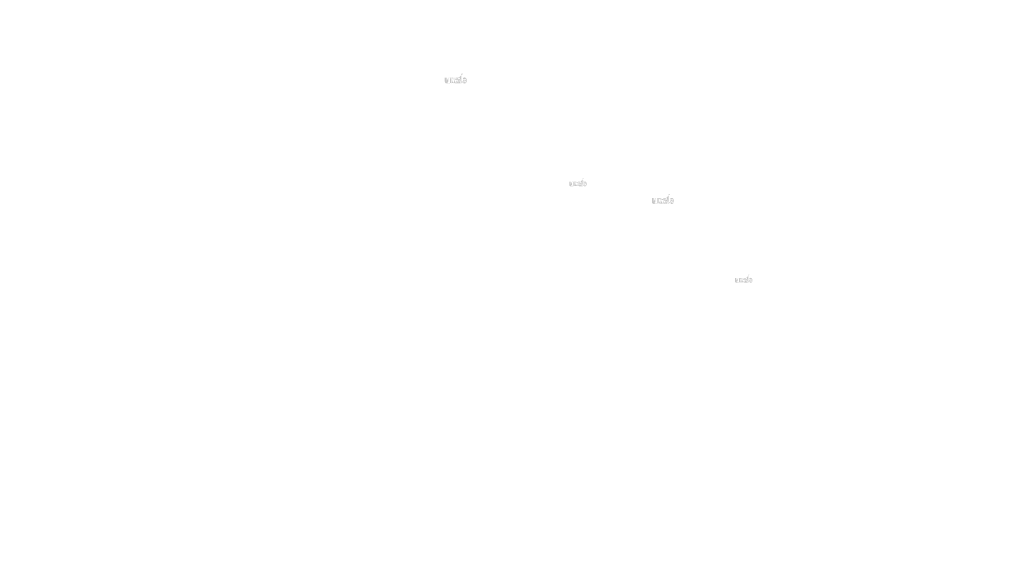
# Model space of a CAD drawing. Extents: x -130 to 2510, y 103 to 884.
# Drawn here: x 532 to 855, y 314 to 493 of the extents above; entities that cross this region are included whole.
import ezdxf

# ---------------------------------------------------------------- set-up
doc = ezdxf.new("R2010")
doc.units = 0
doc.layers.get('0').update_dxf_attribs({"linetype": 'CONTINUOUS'})
doc.styles.get("Standard").update_dxf_attribs({"font": 'arial.ttf', "width": 0.965, "height": 2.54})

msp = doc.modelspace()

# ---------------------------------------------------------------- hatches: boundary and pattern name
at = {"linetype": 'Continuous'}
h = msp.add_hatch(color=1, dxfattribs=at)
h.paths.add_polyline_path([(677.09, 472.12), (677.09, 472.25)], flags=16)
edge = h.paths.add_edge_path()
edge.add_arc((677.73, 473.05), 0.689, 194.6777, 197.5537)
edge.add_line((676.53, 472.12), (676.53, 475.32))
edge.add_arc((676.78, 473.07), 1.5, 334.329, 387.8456)
edge.add_arc((676.93, 473.07), 0.787, 341.7339, 365.2161)
edge.add_line((676.15, 472.12), (676.15, 473.47))
edge.add_line((675.59, 472.12), (675.59, 473.3))
edge.add_line((674.99, 472.12), (674.99, 473.3))
edge.add_line((674.43, 472.12), (674.43, 473.3))
edge.add_line((673.83, 472.12), (673.83, 473.3))
edge.add_line((673.27, 472.12), (673.27, 474.02))
edge.add_line((672.81, 474.02), (672.81, 472.12))
edge.add_line((671.09, 472.67), (671.09, 474.02))
edge.add_line((671.65, 474.02), (671.65, 472.84))
edge.add_line((672.25, 474.02), (672.25, 472.84))
edge.add_arc((671.95, 472.84), 0.3, 180, 360)
edge.add_line((672.25, 472.12), (672.81, 472.12))
edge.add_arc((671.69, 472.67), 0.6, 180, 300)
edge.add_line((672.25, 472.3), (672.25, 472.12))
edge.add_line((671.99, 472.15), (672.25, 472.3))
edge.add_line((675.59, 472.12), (676.15, 472.12))
edge.add_line((673.27, 472.12), (673.83, 472.12))
edge.add_line((674.43, 472.12), (674.99, 472.12))
edge.add_line((677.28, 472.15), (677.09, 472.25))
edge.add_arc((677.43, 472.87), 0.337, 228.3568, 230.6114)
edge.add_line((676.53, 472.12), (677.09, 472.12))
edge.add_arc((677.44, 472.88), 0.352, 226.0634, 228.3912)
edge.add_arc((677.45, 472.89), 0.368, 223.7807, 226.0051)
edge.add_arc((677.47, 472.9), 0.386, 221.7096, 223.8324)
edge.add_arc((677.48, 472.92), 0.405, 219.6823, 221.7063)
edge.add_arc((677.5, 472.93), 0.425, 217.7333, 219.662)
edge.add_arc((677.51, 472.94), 0.444, 215.7674, 217.7557)
edge.add_arc((677.53, 472.95), 0.463, 213.8376, 215.7456)
edge.add_arc((677.54, 472.96), 0.482, 211.9881, 213.817)
edge.add_arc((677.56, 472.97), 0.504, 210.2636, 212.0151)
edge.add_arc((677.58, 472.98), 0.526, 208.5969, 210.2733)
edge.add_arc((677.6, 473), 0.553, 205.1845, 208.5874)
edge.add_arc((677.63, 473.01), 0.586, 203.6082, 205.2142)
edge.add_arc((677.65, 473.02), 0.608, 202.0535, 203.6038)
edge.add_arc((677.67, 473.03), 0.629, 200.5499, 202.0458)
edge.add_arc((677.7, 473.04), 0.655, 197.5171, 200.5446)
edge.add_arc((677.58, 472.67), 0.6, 240, 335.9548)
edge.add_arc((677.38, 472.77), 0.22, 263.7807, 269.9921)
edge.add_arc((677.38, 472.77), 0.228, 254.7912, 263.797)
edge.add_arc((677.38, 472.78), 0.236, 251.7934, 254.8102)
edge.add_arc((677.38, 472.79), 0.244, 248.8953, 251.8049)
edge.add_arc((677.39, 472.8), 0.253, 246.069, 248.8771)
edge.add_arc((677.39, 472.81), 0.265, 240.7182, 246.0874)
edge.add_arc((677.4, 472.82), 0.281, 238.0063, 240.7101)
edge.add_arc((677.41, 472.83), 0.294, 235.4559, 238.0413)
edge.add_arc((677.41, 472.84), 0.307, 233.0155, 235.4858)
edge.add_arc((677.42, 472.86), 0.322, 230.6028, 232.9624)
edge.add_arc((677.07, 473.03), 0.643, 337.9668, 340.9723)
edge.add_arc((677.1, 473.02), 0.608, 336.3963, 337.9465)
edge.add_arc((677.12, 473.01), 0.586, 334.7858, 336.3918)
edge.add_arc((677.14, 473), 0.566, 333.1152, 334.7782)
edge.add_arc((677.16, 472.99), 0.547, 331.4205, 333.1413)
edge.add_arc((677.18, 472.98), 0.526, 329.7267, 331.4031)
edge.add_arc((677.2, 472.97), 0.504, 327.9849, 329.7365)
edge.add_arc((677.21, 472.96), 0.482, 326.183, 328.0119)
edge.add_arc((677.23, 472.95), 0.463, 324.2544, 326.1624)
edge.add_arc((677.25, 472.94), 0.444, 322.2443, 324.2326)
edge.add_arc((677.26, 472.93), 0.425, 320.338, 322.2667)
edge.add_arc((677.28, 472.92), 0.405, 318.2938, 320.3178)
edge.add_arc((677.29, 472.9), 0.386, 316.1676, 318.2904)
edge.add_arc((677.3, 472.89), 0.368, 313.9949, 316.2193)
edge.add_arc((677.31, 472.88), 0.352, 311.6088, 313.9366)
edge.add_arc((677.32, 472.87), 0.337, 309.3886, 311.6432)
edge.add_arc((677.33, 472.86), 0.322, 306.9962, 309.3558)
edge.add_arc((677.34, 472.84), 0.307, 304.5513, 307.0216)
edge.add_arc((677.35, 472.83), 0.294, 301.9586, 304.5441)
edge.add_arc((677.36, 472.82), 0.281, 299.2899, 301.9937)
edge.add_arc((677.36, 472.81), 0.268, 293.94, 299.2523)
edge.add_arc((677.37, 472.8), 0.253, 291.1229, 293.9309)
edge.add_arc((677.37, 472.79), 0.245, 288.1701, 291.0796)
edge.add_arc((677.38, 472.78), 0.234, 282.2367, 288.2067)
edge.add_arc((677.38, 472.77), 0.227, 273.1815, 282.2227)
edge.add_arc((677.38, 472.77), 0.219, 270.012, 273.1359)
edge.add_line((672.25, 474.02), (672.81, 474.02))
edge.add_line((671.09, 474.02), (671.65, 474.02))
edge.add_arc((675.55, 473.47), 0.6, 0, 125.0487)
edge.add_arc((674.4, 473.47), 0.6, 32.0188, 120)
edge.add_arc((674.13, 473.3), 0.3, 0, 180)
edge.add_line((673.27, 474.02), (673.83, 474.02))
edge.add_line((673.83, 474.02), (673.83, 473.84))
edge.add_line((674.1, 473.99), (673.83, 473.84))
edge.add_line((675.2, 473.96), (674.91, 473.79))
edge.add_arc((675.29, 473.3), 0.3, 0, 180)
edge.add_line((677.09, 475.32), (677.09, 473.88))
edge.add_line((677.09, 473.88), (677.28, 473.99))
edge.add_arc((677.43, 473.27), 0.337, 129.3886, 131.6433)
edge.add_arc((677.69, 473.1), 0.643, 157.9668, 160.9722)
edge.add_arc((677.65, 473.12), 0.608, 156.3963, 157.9465)
edge.add_arc((677.63, 473.13), 0.586, 154.7858, 156.3918)
edge.add_arc((677.62, 473.14), 0.566, 153.1152, 154.7782)
edge.add_arc((677.6, 473.14), 0.547, 151.4205, 153.1413)
edge.add_arc((677.58, 473.15), 0.526, 149.7267, 151.4031)
edge.add_arc((677.56, 473.17), 0.504, 147.9849, 149.7364)
edge.add_arc((677.54, 473.18), 0.482, 146.183, 148.0119)
edge.add_arc((677.53, 473.19), 0.463, 144.2543, 146.1624)
edge.add_arc((677.51, 473.2), 0.444, 142.2612, 144.2495)
edge.add_arc((677.5, 473.21), 0.425, 140.3183, 142.247)
edge.add_arc((677.48, 473.22), 0.405, 138.2938, 140.3178)
edge.add_arc((677.47, 473.24), 0.386, 136.1872, 138.31)
edge.add_arc((677.45, 473.25), 0.368, 133.9751, 136.1996)
edge.add_arc((677.44, 473.26), 0.352, 131.6088, 133.9366)
edge.add_arc((677.76, 473.06), 0.725, 191.8975, 194.6798)
edge.add_arc((677.79, 473.06), 0.75, 189.1454, 191.8799)
edge.add_arc((677.82, 473.07), 0.777, 185.2002, 189.181)
edge.add_arc((677.83, 473.07), 0.787, 161.7339, 185.2161)
edge.add_arc((677.58, 473.47), 0.6, 29.4714, 120)
edge.add_arc((677.42, 473.28), 0.322, 127.0376, 129.3972)
edge.add_arc((677.41, 473.29), 0.307, 124.5142, 126.9845)
edge.add_arc((677.41, 473.31), 0.294, 121.9865, 124.5719)
edge.add_arc((677.4, 473.32), 0.281, 119.2608, 121.9646)
edge.add_arc((677.39, 473.33), 0.268, 113.9399, 119.2522)
edge.add_arc((677.39, 473.34), 0.253, 111.1229, 113.9309)
edge.add_arc((677.38, 473.35), 0.244, 108.1951, 111.1047)
edge.add_arc((677.38, 473.36), 0.234, 102.2368, 108.2068)
edge.add_arc((677.38, 473.37), 0.227, 93.18, 102.2212)
edge.add_arc((677.38, 473.37), 0.221, 77.6401, 93.121)
edge.add_arc((677.38, 473.36), 0.232, 71.7729, 77.7844)
edge.add_arc((677.37, 473.35), 0.245, 68.9204, 71.83)
edge.add_arc((677.37, 473.34), 0.253, 66.0691, 68.8771)
edge.add_arc((677.36, 473.33), 0.265, 60.7182, 66.0874)
edge.add_arc((677.36, 473.32), 0.281, 58.0354, 60.7392)
edge.add_arc((677.35, 473.31), 0.294, 55.4281, 58.0136)
edge.add_arc((677.34, 473.29), 0.307, 52.9784, 55.4487)
edge.add_arc((677.33, 473.28), 0.322, 50.6442, 53.0038)
edge.add_arc((677.32, 473.27), 0.337, 48.3568, 50.6114)
edge.add_arc((677.31, 473.26), 0.352, 46.0634, 48.3912)
edge.add_arc((677.3, 473.25), 0.368, 43.8004, 46.0248)
edge.add_arc((677.29, 473.24), 0.386, 41.69, 43.8128)
edge.add_arc((677.28, 473.22), 0.405, 39.6823, 41.7063)
edge.add_arc((677.26, 473.21), 0.425, 37.753, 39.6817)
edge.add_arc((677.25, 473.2), 0.444, 35.7505, 37.7388)
edge.add_arc((677.23, 473.19), 0.463, 33.8376, 35.7456)
edge.add_arc((677.21, 473.18), 0.482, 31.9881, 33.817)
edge.add_arc((677.2, 473.17), 0.504, 30.2636, 32.0151)
edge.add_arc((677.18, 473.15), 0.526, 28.5969, 30.2733)
edge.add_arc((677.15, 473.14), 0.553, 25.1845, 28.5874)
edge.add_arc((677.12, 473.13), 0.586, 23.6082, 25.2142)
edge.add_arc((677.1, 473.12), 0.608, 22.0535, 23.6038)
edge.add_arc((677.08, 473.11), 0.629, 20.5499, 22.0458)
edge.add_arc((677.06, 473.1), 0.654, 17.5206, 20.5482)
edge.add_arc((677.03, 473.09), 0.689, 14.6499, 17.5259)
edge.add_arc((676.99, 473.08), 0.725, 11.8975, 14.6798)
edge.add_arc((676.97, 473.08), 0.75, 9.1694, 11.9039)
edge.add_arc((676.94, 473.07), 0.777, 5.2002, 9.181)
edge.add_line((676.53, 475.32), (677.09, 475.32))
h = msp.add_hatch(color=1, dxfattribs=at)
h.paths.add_polyline_path([(716.68, 438.39), (716.68, 438.5)], flags=16)
edge = h.paths.add_edge_path()
edge.add_arc((717.18, 439.13), 0.551, 194.6777, 197.5537)
edge.add_line((716.23, 438.39), (716.23, 440.95))
edge.add_arc((716.43, 439.15), 1.2, 334.329, 387.8456)
edge.add_arc((716.55, 439.15), 0.63, 341.7339, 365.2161)
edge.add_line((715.92, 438.39), (715.92, 439.47))
edge.add_line((715.47, 438.39), (715.47, 439.34))
edge.add_line((714.99, 438.39), (714.99, 439.34))
edge.add_line((714.54, 438.39), (714.54, 439.34))
edge.add_line((714.06, 438.39), (714.06, 439.34))
edge.add_line((713.62, 438.39), (713.62, 439.91))
edge.add_line((713.25, 439.91), (713.25, 438.39))
edge.add_line((711.87, 438.83), (711.87, 439.91))
edge.add_line((712.32, 439.91), (712.32, 438.97))
edge.add_line((712.8, 439.91), (712.8, 438.97))
edge.add_arc((712.56, 438.97), 0.24, 180, 360)
edge.add_line((712.8, 438.39), (713.25, 438.39))
edge.add_arc((712.35, 438.83), 0.48, 180, 300)
edge.add_line((712.8, 438.53), (712.8, 438.39))
edge.add_line((712.59, 438.41), (712.8, 438.53))
edge.add_line((715.47, 438.39), (715.92, 438.39))
edge.add_line((713.62, 438.39), (714.06, 438.39))
edge.add_line((714.54, 438.39), (714.99, 438.39))
edge.add_line((716.83, 438.41), (716.68, 438.5))
edge.add_arc((716.95, 438.99), 0.269, 228.3568, 230.6114)
edge.add_line((716.23, 438.39), (716.68, 438.39))
edge.add_arc((716.95, 439), 0.282, 226.0634, 228.3912)
edge.add_arc((716.96, 439.01), 0.294, 223.7807, 226.0051)
edge.add_arc((716.97, 439.02), 0.309, 221.7096, 223.8324)
edge.add_arc((716.98, 439.03), 0.324, 219.6823, 221.7063)
edge.add_arc((717, 439.04), 0.34, 217.7333, 219.662)
edge.add_arc((717.01, 439.05), 0.355, 215.7674, 217.7557)
edge.add_arc((717.02, 439.06), 0.37, 213.8376, 215.7456)
edge.add_arc((717.03, 439.07), 0.386, 211.9881, 213.817)
edge.add_arc((717.05, 439.07), 0.403, 210.2636, 212.0151)
edge.add_arc((717.06, 439.08), 0.421, 208.5969, 210.2733)
edge.add_arc((717.08, 439.09), 0.443, 205.1845, 208.5874)
edge.add_arc((717.11, 439.11), 0.469, 203.6082, 205.2142)
edge.add_arc((717.12, 439.11), 0.486, 202.0535, 203.6038)
edge.add_arc((717.14, 439.12), 0.503, 200.5499, 202.0458)
edge.add_arc((717.16, 439.13), 0.524, 197.5171, 200.5446)
edge.add_arc((717.07, 438.83), 0.48, 240, 335.9548)
edge.add_arc((716.9, 438.91), 0.176, 263.7807, 269.9921)
edge.add_arc((716.9, 438.91), 0.182, 254.7912, 263.797)
edge.add_arc((716.91, 438.92), 0.189, 251.7934, 254.8102)
edge.add_arc((716.91, 438.93), 0.196, 248.8953, 251.8049)
edge.add_arc((716.91, 438.93), 0.203, 246.069, 248.8771)
edge.add_arc((716.91, 438.94), 0.212, 240.7182, 246.0874)
edge.add_arc((716.92, 438.95), 0.225, 238.0063, 240.7101)
edge.add_arc((716.93, 438.96), 0.235, 235.4559, 238.0413)
edge.add_arc((716.93, 438.97), 0.246, 233.0155, 235.4858)
edge.add_arc((716.94, 438.98), 0.257, 230.6028, 232.9624)
edge.add_arc((716.66, 439.12), 0.514, 337.9668, 340.9723)
edge.add_arc((716.68, 439.11), 0.486, 336.3963, 337.9465)
edge.add_arc((716.7, 439.11), 0.469, 334.7858, 336.3918)
edge.add_arc((716.71, 439.1), 0.453, 333.1152, 334.7782)
edge.add_arc((716.73, 439.09), 0.438, 331.4205, 333.1413)
edge.add_arc((716.74, 439.08), 0.421, 329.7267, 331.4031)
edge.add_arc((716.76, 439.07), 0.403, 327.9849, 329.7365)
edge.add_arc((716.77, 439.07), 0.386, 326.183, 328.0119)
edge.add_arc((716.79, 439.06), 0.37, 324.2544, 326.1624)
edge.add_arc((716.8, 439.05), 0.355, 322.2443, 324.2326)
edge.add_arc((716.81, 439.04), 0.34, 320.338, 322.2667)
edge.add_arc((716.82, 439.03), 0.324, 318.2938, 320.3178)
edge.add_arc((716.83, 439.02), 0.309, 316.1676, 318.2904)
edge.add_arc((716.84, 439.01), 0.294, 313.9949, 316.2193)
edge.add_arc((716.85, 439), 0.282, 311.6088, 313.9366)
edge.add_arc((716.86, 438.99), 0.269, 309.3886, 311.6432)
edge.add_arc((716.87, 438.98), 0.258, 306.9962, 309.3558)
edge.add_arc((716.88, 438.97), 0.246, 304.5513, 307.0216)
edge.add_arc((716.88, 438.96), 0.235, 301.9586, 304.5441)
edge.add_arc((716.89, 438.95), 0.225, 299.2899, 301.9937)
edge.add_arc((716.89, 438.94), 0.214, 293.94, 299.2523)
edge.add_arc((716.9, 438.93), 0.203, 291.1229, 293.9309)
edge.add_arc((716.9, 438.93), 0.196, 288.1701, 291.0796)
edge.add_arc((716.9, 438.92), 0.187, 282.2367, 288.2067)
edge.add_arc((716.9, 438.91), 0.182, 273.1815, 282.2227)
edge.add_arc((716.9, 438.91), 0.175, 270.012, 273.1359)
edge.add_line((712.8, 439.91), (713.25, 439.91))
edge.add_line((711.87, 439.91), (712.32, 439.91))
edge.add_arc((715.44, 439.47), 0.48, 0, 125.0487)
edge.add_arc((714.52, 439.47), 0.48, 32.0188, 120)
edge.add_arc((714.3, 439.34), 0.24, 0, 180)
edge.add_line((713.62, 439.91), (714.06, 439.91))
edge.add_line((714.06, 439.91), (714.06, 439.77))
edge.add_line((714.28, 439.89), (714.06, 439.77))
edge.add_line((715.16, 439.87), (714.92, 439.73))
edge.add_arc((715.23, 439.34), 0.24, 0, 180)
edge.add_line((716.68, 440.95), (716.68, 439.8))
edge.add_line((716.68, 439.8), (716.83, 439.89))
edge.add_arc((716.95, 439.31), 0.269, 129.3886, 131.6433)
edge.add_arc((717.15, 439.18), 0.514, 157.9668, 160.9722)
edge.add_arc((717.12, 439.19), 0.486, 156.3963, 157.9465)
edge.add_arc((717.11, 439.2), 0.469, 154.7858, 156.3918)
edge.add_arc((717.09, 439.2), 0.453, 153.1152, 154.7782)
edge.add_arc((717.08, 439.21), 0.438, 151.4205, 153.1413)
edge.add_arc((717.06, 439.22), 0.421, 149.7267, 151.4031)
edge.add_arc((717.05, 439.23), 0.403, 147.9849, 149.7364)
edge.add_arc((717.03, 439.24), 0.386, 146.183, 148.0119)
edge.add_arc((717.02, 439.25), 0.37, 144.2543, 146.1624)
edge.add_arc((717.01, 439.25), 0.355, 142.2612, 144.2495)
edge.add_arc((717, 439.26), 0.34, 140.3183, 142.247)
edge.add_arc((716.98, 439.27), 0.324, 138.2938, 140.3178)
edge.add_arc((716.97, 439.28), 0.309, 136.1872, 138.31)
edge.add_arc((716.96, 439.29), 0.294, 133.9751, 136.1996)
edge.add_arc((716.95, 439.3), 0.282, 131.6088, 133.9366)
edge.add_arc((717.21, 439.14), 0.58, 191.8975, 194.6798)
edge.add_arc((717.23, 439.15), 0.6, 189.1454, 191.8799)
edge.add_arc((717.25, 439.15), 0.622, 185.2002, 189.181)
edge.add_arc((717.26, 439.15), 0.63, 161.7339, 185.2161)
edge.add_arc((717.07, 439.47), 0.48, 29.4714, 120)
edge.add_arc((716.94, 439.32), 0.257, 127.0376, 129.3972)
edge.add_arc((716.93, 439.33), 0.246, 124.5142, 126.9845)
edge.add_arc((716.93, 439.34), 0.235, 121.9865, 124.5719)
edge.add_arc((716.92, 439.35), 0.225, 119.2608, 121.9646)
edge.add_arc((716.92, 439.36), 0.214, 113.9399, 119.2522)
edge.add_arc((716.91, 439.37), 0.203, 111.1229, 113.9309)
edge.add_arc((716.91, 439.37), 0.196, 108.1951, 111.1047)
edge.add_arc((716.91, 439.38), 0.187, 102.2368, 108.2068)
edge.add_arc((716.9, 439.39), 0.182, 93.18, 102.2212)
edge.add_arc((716.9, 439.39), 0.177, 77.6401, 93.121)
edge.add_arc((716.9, 439.38), 0.186, 71.7729, 77.7844)
edge.add_arc((716.9, 439.37), 0.196, 68.9204, 71.83)
edge.add_arc((716.9, 439.37), 0.203, 66.0691, 68.8771)
edge.add_arc((716.89, 439.36), 0.212, 60.7182, 66.0874)
edge.add_arc((716.89, 439.35), 0.225, 58.0354, 60.7392)
edge.add_arc((716.88, 439.34), 0.235, 55.4281, 58.0136)
edge.add_arc((716.88, 439.33), 0.246, 52.9784, 55.4487)
edge.add_arc((716.87, 439.32), 0.258, 50.6442, 53.0038)
edge.add_arc((716.86, 439.31), 0.269, 48.3568, 50.6114)
edge.add_arc((716.85, 439.3), 0.282, 46.0634, 48.3912)
edge.add_arc((716.84, 439.29), 0.294, 43.8004, 46.0248)
edge.add_arc((716.83, 439.28), 0.309, 41.69, 43.8128)
edge.add_arc((716.82, 439.27), 0.324, 39.6823, 41.7063)
edge.add_arc((716.81, 439.26), 0.34, 37.753, 39.6817)
edge.add_arc((716.8, 439.25), 0.355, 35.7505, 37.7388)
edge.add_arc((716.79, 439.25), 0.37, 33.8376, 35.7456)
edge.add_arc((716.77, 439.24), 0.386, 31.9881, 33.817)
edge.add_arc((716.76, 439.23), 0.403, 30.2636, 32.0151)
edge.add_arc((716.74, 439.22), 0.421, 28.5969, 30.2733)
edge.add_arc((716.72, 439.21), 0.443, 25.1845, 28.5874)
edge.add_arc((716.7, 439.2), 0.469, 23.6082, 25.2142)
edge.add_arc((716.68, 439.19), 0.486, 22.0535, 23.6038)
edge.add_arc((716.67, 439.18), 0.503, 20.5499, 22.0458)
edge.add_arc((716.65, 439.18), 0.524, 17.5206, 20.5482)
edge.add_arc((716.62, 439.17), 0.551, 14.6499, 17.5259)
edge.add_arc((716.59, 439.16), 0.58, 11.8975, 14.6798)
edge.add_arc((716.57, 439.16), 0.6, 9.1694, 11.9039)
edge.add_arc((716.55, 439.15), 0.622, 5.2002, 9.181)
edge.add_line((716.23, 440.95), (716.68, 440.95))
h = msp.add_hatch(color=1, dxfattribs=at)
h.paths.add_polyline_path([(744.99, 432.62), (744.99, 432.76)], flags=16)
edge = h.paths.add_edge_path()
edge.add_arc((745.63, 433.55), 0.689, 194.6777, 197.5537)
edge.add_line((744.43, 432.62), (744.43, 435.82))
edge.add_arc((744.68, 433.57), 1.5, 334.329, 387.8456)
edge.add_arc((744.83, 433.57), 0.787, 341.7339, 365.2161)
edge.add_line((744.05, 432.62), (744.05, 433.98))
edge.add_line((743.49, 432.62), (743.49, 433.8))
edge.add_line((742.89, 432.62), (742.89, 433.8))
edge.add_line((742.33, 432.62), (742.33, 433.8))
edge.add_line((741.73, 432.62), (741.73, 433.8))
edge.add_line((741.17, 432.62), (741.17, 434.52))
edge.add_line((740.71, 434.52), (740.71, 432.62))
edge.add_line((738.99, 433.17), (738.99, 434.52))
edge.add_line((739.55, 434.52), (739.55, 433.34))
edge.add_line((740.15, 434.52), (740.15, 433.34))
edge.add_arc((739.85, 433.34), 0.3, 180, 360)
edge.add_line((740.15, 432.62), (740.71, 432.62))
edge.add_arc((739.59, 433.17), 0.6, 180, 300)
edge.add_line((740.15, 432.8), (740.15, 432.62))
edge.add_line((739.89, 432.65), (740.15, 432.8))
edge.add_line((743.49, 432.62), (744.05, 432.62))
edge.add_line((741.17, 432.62), (741.73, 432.62))
edge.add_line((742.33, 432.62), (742.89, 432.62))
edge.add_line((745.18, 432.65), (744.99, 432.76))
edge.add_arc((745.33, 433.37), 0.337, 228.3568, 230.6114)
edge.add_line((744.43, 432.62), (744.99, 432.62))
edge.add_arc((745.34, 433.38), 0.352, 226.0634, 228.3912)
edge.add_arc((745.35, 433.39), 0.368, 223.7807, 226.0051)
edge.add_arc((745.36, 433.41), 0.386, 221.7096, 223.8324)
edge.add_arc((745.38, 433.42), 0.405, 219.6823, 221.7063)
edge.add_arc((745.39, 433.43), 0.425, 217.7333, 219.662)
edge.add_arc((745.41, 433.44), 0.444, 215.7674, 217.7557)
edge.add_arc((745.42, 433.45), 0.463, 213.8376, 215.7456)
edge.add_arc((745.44, 433.46), 0.482, 211.9881, 213.817)
edge.add_arc((745.46, 433.48), 0.504, 210.2636, 212.0151)
edge.add_arc((745.48, 433.49), 0.526, 208.5969, 210.2733)
edge.add_arc((745.5, 433.5), 0.553, 205.1845, 208.5874)
edge.add_arc((745.53, 433.51), 0.586, 203.6082, 205.2142)
edge.add_arc((745.55, 433.52), 0.608, 202.0535, 203.6038)
edge.add_arc((745.57, 433.53), 0.629, 200.5499, 202.0458)
edge.add_arc((745.59, 433.54), 0.655, 197.5171, 200.5446)
edge.add_arc((745.48, 433.17), 0.6, 240, 335.9548)
edge.add_arc((745.28, 433.27), 0.22, 263.7807, 269.9921)
edge.add_arc((745.28, 433.28), 0.228, 254.7912, 263.797)
edge.add_arc((745.28, 433.28), 0.236, 251.7934, 254.8102)
edge.add_arc((745.28, 433.29), 0.244, 248.8953, 251.8049)
edge.add_arc((745.28, 433.3), 0.253, 246.069, 248.8771)
edge.add_arc((745.29, 433.31), 0.265, 240.7182, 246.0874)
edge.add_arc((745.3, 433.32), 0.281, 238.0063, 240.7101)
edge.add_arc((745.3, 433.34), 0.294, 235.4559, 238.0413)
edge.add_arc((745.31, 433.35), 0.307, 233.0155, 235.4858)
edge.add_arc((745.32, 433.36), 0.322, 230.6028, 232.9624)
edge.add_arc((744.97, 433.54), 0.643, 337.9668, 340.9723)
edge.add_arc((745, 433.52), 0.608, 336.3963, 337.9465)
edge.add_arc((745.02, 433.51), 0.586, 334.7858, 336.3918)
edge.add_arc((745.04, 433.51), 0.566, 333.1152, 334.7782)
edge.add_arc((745.06, 433.5), 0.547, 331.4205, 333.1413)
edge.add_arc((745.07, 433.49), 0.526, 329.7267, 331.4031)
edge.add_arc((745.09, 433.48), 0.504, 327.9849, 329.7365)
edge.add_arc((745.11, 433.46), 0.482, 326.183, 328.0119)
edge.add_arc((745.13, 433.45), 0.463, 324.2544, 326.1624)
edge.add_arc((745.14, 433.44), 0.444, 322.2443, 324.2326)
edge.add_arc((745.16, 433.43), 0.425, 320.338, 322.2667)
edge.add_arc((745.17, 433.42), 0.405, 318.2938, 320.3178)
edge.add_arc((745.19, 433.41), 0.386, 316.1676, 318.2904)
edge.add_arc((745.2, 433.39), 0.368, 313.9949, 316.2193)
edge.add_arc((745.21, 433.38), 0.352, 311.6088, 313.9366)
edge.add_arc((745.22, 433.37), 0.337, 309.3886, 311.6432)
edge.add_arc((745.23, 433.36), 0.322, 306.9962, 309.3558)
edge.add_arc((745.24, 433.35), 0.307, 304.5513, 307.0216)
edge.add_arc((745.25, 433.34), 0.294, 301.9586, 304.5441)
edge.add_arc((745.25, 433.32), 0.281, 299.2899, 301.9937)
edge.add_arc((745.26, 433.31), 0.268, 293.94, 299.2523)
edge.add_arc((745.27, 433.3), 0.253, 291.1229, 293.9309)
edge.add_arc((745.27, 433.29), 0.245, 288.1701, 291.0796)
edge.add_arc((745.27, 433.28), 0.234, 282.2367, 288.2067)
edge.add_arc((745.28, 433.28), 0.227, 273.1815, 282.2227)
edge.add_arc((745.28, 433.27), 0.219, 270.012, 273.1359)
edge.add_line((740.15, 434.52), (740.71, 434.52))
edge.add_line((738.99, 434.52), (739.55, 434.52))
edge.add_arc((743.45, 433.98), 0.6, 0, 125.0487)
edge.add_arc((742.29, 433.98), 0.6, 32.0188, 120)
edge.add_arc((742.03, 433.8), 0.3, 0, 180)
edge.add_line((741.17, 434.52), (741.73, 434.52))
edge.add_line((741.73, 434.52), (741.73, 434.34))
edge.add_line((741.99, 434.5), (741.73, 434.34))
edge.add_line((743.1, 434.47), (742.8, 434.29))
edge.add_arc((743.19, 433.8), 0.3, 0, 180)
edge.add_line((744.99, 435.82), (744.99, 434.39))
edge.add_line((744.99, 434.39), (745.18, 434.5))
edge.add_arc((745.33, 433.77), 0.337, 129.3886, 131.6433)
edge.add_arc((745.58, 433.61), 0.643, 157.9668, 160.9722)
edge.add_arc((745.55, 433.62), 0.608, 156.3963, 157.9465)
edge.add_arc((745.53, 433.63), 0.586, 154.7858, 156.3918)
edge.add_arc((745.51, 433.64), 0.566, 153.1152, 154.7782)
edge.add_arc((745.5, 433.65), 0.547, 151.4205, 153.1413)
edge.add_arc((745.48, 433.66), 0.526, 149.7267, 151.4031)
edge.add_arc((745.46, 433.67), 0.504, 147.9849, 149.7364)
edge.add_arc((745.44, 433.68), 0.482, 146.183, 148.0119)
edge.add_arc((745.42, 433.69), 0.463, 144.2543, 146.1624)
edge.add_arc((745.41, 433.7), 0.444, 142.2612, 144.2495)
edge.add_arc((745.39, 433.71), 0.425, 140.3183, 142.247)
edge.add_arc((745.38, 433.73), 0.405, 138.2938, 140.3178)
edge.add_arc((745.36, 433.74), 0.386, 136.1872, 138.31)
edge.add_arc((745.35, 433.75), 0.368, 133.9751, 136.1996)
edge.add_arc((745.34, 433.76), 0.352, 131.6088, 133.9366)
edge.add_arc((745.66, 433.56), 0.725, 191.8975, 194.6798)
edge.add_arc((745.69, 433.56), 0.75, 189.1454, 191.8799)
edge.add_arc((745.71, 433.57), 0.777, 185.2002, 189.181)
edge.add_arc((745.72, 433.57), 0.787, 161.7339, 185.2161)
edge.add_arc((745.48, 433.98), 0.6, 29.4714, 120)
edge.add_arc((745.32, 433.78), 0.322, 127.0376, 129.3972)
edge.add_arc((745.31, 433.8), 0.307, 124.5142, 126.9845)
edge.add_arc((745.3, 433.81), 0.294, 121.9865, 124.5719)
edge.add_arc((745.3, 433.82), 0.281, 119.2608, 121.9646)
edge.add_arc((745.29, 433.83), 0.268, 113.9399, 119.2522)
edge.add_arc((745.28, 433.84), 0.253, 111.1229, 113.9309)
edge.add_arc((745.28, 433.85), 0.244, 108.1951, 111.1047)
edge.add_arc((745.28, 433.86), 0.234, 102.2368, 108.2068)
edge.add_arc((745.28, 433.87), 0.227, 93.18, 102.2212)
edge.add_arc((745.28, 433.87), 0.221, 77.6401, 93.121)
edge.add_arc((745.27, 433.86), 0.232, 71.7729, 77.7844)
edge.add_arc((745.27, 433.85), 0.245, 68.9204, 71.83)
edge.add_arc((745.27, 433.84), 0.253, 66.0691, 68.8771)
edge.add_arc((745.26, 433.83), 0.265, 60.7182, 66.0874)
edge.add_arc((745.25, 433.82), 0.281, 58.0354, 60.7392)
edge.add_arc((745.25, 433.81), 0.294, 55.4281, 58.0136)
edge.add_arc((745.24, 433.8), 0.307, 52.9784, 55.4487)
edge.add_arc((745.23, 433.78), 0.322, 50.6442, 53.0038)
edge.add_arc((745.22, 433.77), 0.337, 48.3568, 50.6114)
edge.add_arc((745.21, 433.76), 0.352, 46.0634, 48.3912)
edge.add_arc((745.2, 433.75), 0.368, 43.8004, 46.0248)
edge.add_arc((745.19, 433.74), 0.386, 41.69, 43.8128)
edge.add_arc((745.17, 433.73), 0.405, 39.6823, 41.7063)
edge.add_arc((745.16, 433.71), 0.425, 37.753, 39.6817)
edge.add_arc((745.14, 433.7), 0.444, 35.7505, 37.7388)
edge.add_arc((745.13, 433.69), 0.463, 33.8376, 35.7456)
edge.add_arc((745.11, 433.68), 0.482, 31.9881, 33.817)
edge.add_arc((745.09, 433.67), 0.504, 30.2636, 32.0151)
edge.add_arc((745.07, 433.66), 0.526, 28.5969, 30.2733)
edge.add_arc((745.05, 433.64), 0.553, 25.1845, 28.5874)
edge.add_arc((745.02, 433.63), 0.586, 23.6082, 25.2142)
edge.add_arc((745, 433.62), 0.608, 22.0535, 23.6038)
edge.add_arc((744.98, 433.61), 0.629, 20.5499, 22.0458)
edge.add_arc((744.96, 433.6), 0.654, 17.5206, 20.5482)
edge.add_arc((744.92, 433.59), 0.689, 14.6499, 17.5259)
edge.add_arc((744.89, 433.58), 0.725, 11.8975, 14.6798)
edge.add_arc((744.87, 433.58), 0.75, 9.1694, 11.9039)
edge.add_arc((744.84, 433.57), 0.777, 5.2002, 9.181)
edge.add_line((744.43, 435.82), (744.99, 435.82))
h = msp.add_hatch(color=1, dxfattribs=at)
h.paths.add_polyline_path([(770.99, 406.79), (770.99, 406.9)], flags=16)
edge = h.paths.add_edge_path()
edge.add_arc((771.5, 407.54), 0.551, 194.6777, 197.5537)
edge.add_line((770.55, 406.79), (770.55, 409.35))
edge.add_arc((770.74, 407.55), 1.2, 334.329, 387.8456)
edge.add_arc((770.86, 407.55), 0.63, 341.7339, 365.2161)
edge.add_line((770.24, 406.79), (770.24, 407.88))
edge.add_line((769.79, 406.79), (769.79, 407.74))
edge.add_line((769.31, 406.79), (769.31, 407.74))
edge.add_line((768.86, 406.79), (768.86, 407.74))
edge.add_line((768.38, 406.79), (768.38, 407.74))
edge.add_line((767.93, 406.79), (767.93, 408.31))
edge.add_line((767.57, 408.31), (767.57, 406.79))
edge.add_line((766.19, 407.23), (766.19, 408.31))
edge.add_line((766.64, 408.31), (766.64, 407.37))
edge.add_line((767.12, 408.31), (767.12, 407.37))
edge.add_arc((766.88, 407.37), 0.24, 180, 360)
edge.add_line((767.12, 406.79), (767.57, 406.79))
edge.add_arc((766.67, 407.23), 0.48, 180, 300)
edge.add_line((767.12, 406.93), (767.12, 406.79))
edge.add_line((766.91, 406.81), (767.12, 406.93))
edge.add_line((769.79, 406.79), (770.24, 406.79))
edge.add_line((767.93, 406.79), (768.38, 406.79))
edge.add_line((768.86, 406.79), (769.31, 406.79))
edge.add_line((771.14, 406.81), (770.99, 406.9))
edge.add_arc((771.26, 407.39), 0.269, 228.3568, 230.6114)
edge.add_line((770.55, 406.79), (770.99, 406.79))
edge.add_arc((771.27, 407.4), 0.282, 226.0634, 228.3912)
edge.add_arc((771.28, 407.41), 0.294, 223.7807, 226.0051)
edge.add_arc((771.29, 407.42), 0.309, 221.7096, 223.8324)
edge.add_arc((771.3, 407.43), 0.324, 219.6823, 221.7063)
edge.add_arc((771.32, 407.44), 0.34, 217.7333, 219.662)
edge.add_arc((771.33, 407.45), 0.355, 215.7674, 217.7557)
edge.add_arc((771.34, 407.46), 0.37, 213.8376, 215.7456)
edge.add_arc((771.35, 407.47), 0.386, 211.9881, 213.817)
edge.add_arc((771.37, 407.48), 0.403, 210.2636, 212.0151)
edge.add_arc((771.38, 407.49), 0.421, 208.5969, 210.2733)
edge.add_arc((771.4, 407.5), 0.443, 205.1845, 208.5874)
edge.add_arc((771.43, 407.51), 0.469, 203.6082, 205.2142)
edge.add_arc((771.44, 407.51), 0.486, 202.0535, 203.6038)
edge.add_arc((771.46, 407.52), 0.503, 200.5499, 202.0458)
edge.add_arc((771.48, 407.53), 0.524, 197.5171, 200.5446)
edge.add_arc((771.38, 407.23), 0.48, 240, 335.9548)
edge.add_arc((771.22, 407.31), 0.176, 263.7807, 269.9921)
edge.add_arc((771.22, 407.32), 0.182, 254.7912, 263.797)
edge.add_arc((771.22, 407.32), 0.189, 251.7934, 254.8102)
edge.add_arc((771.23, 407.33), 0.196, 248.8953, 251.8049)
edge.add_arc((771.23, 407.34), 0.203, 246.069, 248.8771)
edge.add_arc((771.23, 407.34), 0.212, 240.7182, 246.0874)
edge.add_arc((771.24, 407.36), 0.225, 238.0063, 240.7101)
edge.add_arc((771.24, 407.36), 0.235, 235.4559, 238.0413)
edge.add_arc((771.25, 407.37), 0.246, 233.0155, 235.4858)
edge.add_arc((771.26, 407.38), 0.257, 230.6028, 232.9624)
edge.add_arc((770.98, 407.52), 0.514, 337.9668, 340.9723)
edge.add_arc((771, 407.51), 0.486, 336.3963, 337.9465)
edge.add_arc((771.02, 407.51), 0.469, 334.7858, 336.3918)
edge.add_arc((771.03, 407.5), 0.453, 333.1152, 334.7782)
edge.add_arc((771.05, 407.49), 0.438, 331.4205, 333.1413)
edge.add_arc((771.06, 407.49), 0.421, 329.7267, 331.4031)
edge.add_arc((771.08, 407.48), 0.403, 327.9849, 329.7365)
edge.add_arc((771.09, 407.47), 0.386, 326.183, 328.0119)
edge.add_arc((771.1, 407.46), 0.37, 324.2544, 326.1624)
edge.add_arc((771.12, 407.45), 0.355, 322.2443, 324.2326)
edge.add_arc((771.13, 407.44), 0.34, 320.338, 322.2667)
edge.add_arc((771.14, 407.43), 0.324, 318.2938, 320.3178)
edge.add_arc((771.15, 407.42), 0.309, 316.1676, 318.2904)
edge.add_arc((771.16, 407.41), 0.294, 313.9949, 316.2193)
edge.add_arc((771.17, 407.4), 0.282, 311.6088, 313.9366)
edge.add_arc((771.18, 407.39), 0.269, 309.3886, 311.6432)
edge.add_arc((771.19, 407.38), 0.258, 306.9962, 309.3558)
edge.add_arc((771.19, 407.37), 0.246, 304.5513, 307.0216)
edge.add_arc((771.2, 407.36), 0.235, 301.9586, 304.5441)
edge.add_arc((771.2, 407.36), 0.225, 299.2899, 301.9937)
edge.add_arc((771.21, 407.35), 0.214, 293.94, 299.2523)
edge.add_arc((771.21, 407.34), 0.203, 291.1229, 293.9309)
edge.add_arc((771.22, 407.33), 0.196, 288.1701, 291.0796)
edge.add_arc((771.22, 407.32), 0.187, 282.2367, 288.2067)
edge.add_arc((771.22, 407.32), 0.182, 273.1815, 282.2227)
edge.add_arc((771.22, 407.31), 0.175, 270.012, 273.1359)
edge.add_line((767.12, 408.31), (767.57, 408.31))
edge.add_line((766.19, 408.31), (766.64, 408.31))
edge.add_arc((769.76, 407.88), 0.48, 0, 125.0487)
edge.add_arc((768.84, 407.88), 0.48, 32.0188, 120)
edge.add_arc((768.62, 407.74), 0.24, 0, 180)
edge.add_line((767.93, 408.31), (768.38, 408.31))
edge.add_line((768.38, 408.31), (768.38, 408.17))
edge.add_line((768.6, 408.29), (768.38, 408.17))
edge.add_line((769.48, 408.27), (769.24, 408.13))
edge.add_arc((769.55, 407.74), 0.24, 0, 180)
edge.add_line((770.99, 409.35), (770.99, 408.21))
edge.add_line((770.99, 408.21), (771.14, 408.29))
edge.add_arc((771.26, 407.71), 0.269, 129.3886, 131.6433)
edge.add_arc((771.47, 407.58), 0.514, 157.9668, 160.9722)
edge.add_arc((771.44, 407.59), 0.486, 156.3963, 157.9465)
edge.add_arc((771.43, 407.6), 0.469, 154.7858, 156.3918)
edge.add_arc((771.41, 407.61), 0.453, 153.1152, 154.7782)
edge.add_arc((771.4, 407.61), 0.438, 151.4205, 153.1413)
edge.add_arc((771.38, 407.62), 0.421, 149.7267, 151.4031)
edge.add_arc((771.37, 407.63), 0.403, 147.9849, 149.7364)
edge.add_arc((771.35, 407.64), 0.386, 146.183, 148.0119)
edge.add_arc((771.34, 407.65), 0.37, 144.2543, 146.1624)
edge.add_arc((771.33, 407.66), 0.355, 142.2612, 144.2495)
edge.add_arc((771.32, 407.67), 0.34, 140.3183, 142.247)
edge.add_arc((771.3, 407.68), 0.324, 138.2938, 140.3178)
edge.add_arc((771.29, 407.69), 0.309, 136.1872, 138.31)
edge.add_arc((771.28, 407.7), 0.294, 133.9751, 136.1996)
edge.add_arc((771.27, 407.71), 0.282, 131.6088, 133.9366)
edge.add_arc((771.53, 407.54), 0.58, 191.8975, 194.6798)
edge.add_arc((771.55, 407.55), 0.6, 189.1454, 191.8799)
edge.add_arc((771.57, 407.55), 0.622, 185.2002, 189.181)
edge.add_arc((771.58, 407.55), 0.63, 161.7339, 185.2161)
edge.add_arc((771.38, 407.88), 0.48, 29.4714, 120)
edge.add_arc((771.26, 407.72), 0.257, 127.0376, 129.3972)
edge.add_arc((771.25, 407.73), 0.246, 124.5142, 126.9845)
edge.add_arc((771.24, 407.74), 0.235, 121.9865, 124.5719)
edge.add_arc((771.24, 407.75), 0.225, 119.2608, 121.9646)
edge.add_arc((771.23, 407.76), 0.214, 113.9399, 119.2522)
edge.add_arc((771.23, 407.77), 0.203, 111.1229, 113.9309)
edge.add_arc((771.23, 407.78), 0.196, 108.1951, 111.1047)
edge.add_arc((771.22, 407.78), 0.187, 102.2368, 108.2068)
edge.add_arc((771.22, 407.79), 0.182, 93.18, 102.2212)
edge.add_arc((771.22, 407.79), 0.177, 77.6401, 93.121)
edge.add_arc((771.22, 407.79), 0.186, 71.7729, 77.7844)
edge.add_arc((771.22, 407.78), 0.196, 68.9204, 71.83)
edge.add_arc((771.21, 407.77), 0.203, 66.0691, 68.8771)
edge.add_arc((771.21, 407.76), 0.212, 60.7182, 66.0874)
edge.add_arc((771.2, 407.75), 0.225, 58.0354, 60.7392)
edge.add_arc((771.2, 407.74), 0.235, 55.4281, 58.0136)
edge.add_arc((771.19, 407.73), 0.246, 52.9784, 55.4487)
edge.add_arc((771.19, 407.72), 0.258, 50.6442, 53.0038)
edge.add_arc((771.18, 407.71), 0.269, 48.3568, 50.6114)
edge.add_arc((771.17, 407.71), 0.282, 46.0634, 48.3912)
edge.add_arc((771.16, 407.7), 0.294, 43.8004, 46.0248)
edge.add_arc((771.15, 407.69), 0.309, 41.69, 43.8128)
edge.add_arc((771.14, 407.68), 0.324, 39.6823, 41.7063)
edge.add_arc((771.13, 407.67), 0.34, 37.753, 39.6817)
edge.add_arc((771.12, 407.66), 0.355, 35.7505, 37.7388)
edge.add_arc((771.1, 407.65), 0.37, 33.8376, 35.7456)
edge.add_arc((771.09, 407.64), 0.386, 31.9881, 33.817)
edge.add_arc((771.08, 407.63), 0.403, 30.2636, 32.0151)
edge.add_arc((771.06, 407.62), 0.421, 28.5969, 30.2733)
edge.add_arc((771.04, 407.61), 0.443, 25.1845, 28.5874)
edge.add_arc((771.02, 407.6), 0.469, 23.6082, 25.2142)
edge.add_arc((771, 407.59), 0.486, 22.0535, 23.6038)
edge.add_arc((770.99, 407.59), 0.503, 20.5499, 22.0458)
edge.add_arc((770.97, 407.58), 0.524, 17.5206, 20.5482)
edge.add_arc((770.94, 407.57), 0.551, 14.6499, 17.5259)
edge.add_arc((770.91, 407.56), 0.58, 11.8975, 14.6798)
edge.add_arc((770.89, 407.56), 0.6, 9.1694, 11.9039)
edge.add_arc((770.87, 407.55), 0.622, 5.2002, 9.181)
edge.add_line((770.55, 409.35), (770.99, 409.35))

# ---------------------------------------------------------------- texts
for insert, char_height, attachment_point in [((791.39, 493.01), 4.8, 4), ((778.73, 474.58), 4.3, 4), ((570.52, 457.35), 4.3, 4), ((797.98, 440.36), 3.44, 4), ((631.42, 426.58), 3.44, 4), ((852.02, 410.8), 8.6, 6), ((741.54, 400.35), 4.3, 6), ((854.51, 390.83), 3.44, 6), ((533.33, 383.12), 4.3, 6), ((705.59, 384.05), 3.44, 6), ((687.94, 377.05), 3.44, 6), ((539.03, 370.27), 3.44, 6), ((713.45, 357.77), 3.44, 6), ((586.6, 327.33), 5, 4), ((727.32, 327.86), 3.44, 6), ((644.28, 322.56), 4, 4), ((560.75, 314.07), 3.44, 6)]:
    msp.add_mtext('\\A1;', dxfattribs=dict(at, insert=insert, char_height=char_height, attachment_point=attachment_point))
at = {"color": 0, "linetype": 'Continuous', "attachment_point": 6}
for insert, char_height in [((732.42, 416.91), 4.3), ((847.21, 404.08), 3.44), ((698.3, 397.3), 3.44), ((680.64, 390.3), 3.44), ((531.73, 383.52), 3.44), ((706.15, 371.02), 3.44), ((720.02, 341.11), 3.44), ((553.45, 327.33), 3.44)]:
    msp.add_mtext('\\A1;', dxfattribs=dict(at, insert=insert, char_height=char_height))

doc.saveas('drawing.dxf')
